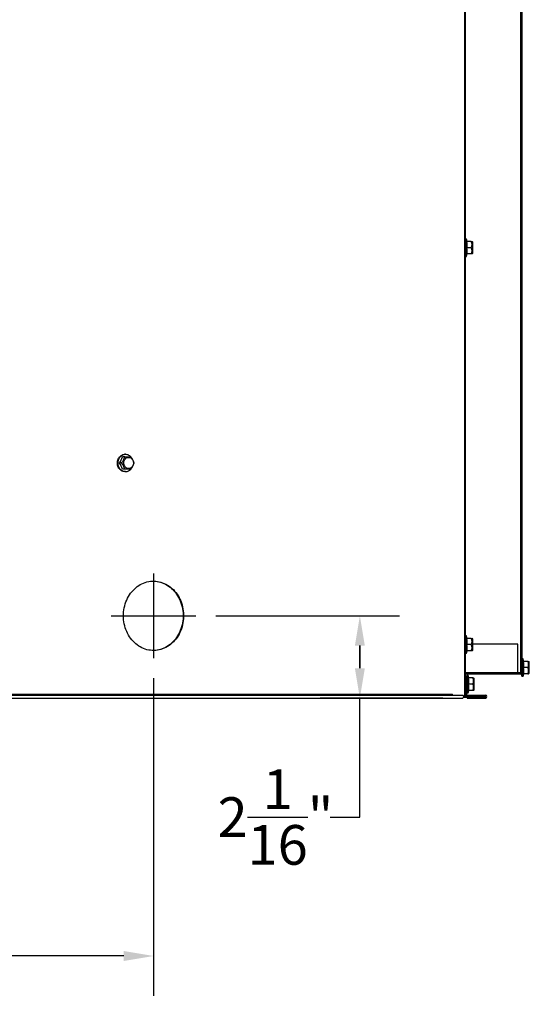
# Model space of a CAD drawing. Extents: x 2 to 124, y 1 to 93.
# Drawn here: x 111 to 124, y 1 to 26 of the extents above; entities that cross this region are included whole.
import ezdxf

# ---------------------------------------------------------------- set-up
doc = ezdxf.new("R2010")
doc.units = 0
doc.header["$MEASUREMENT"] = 0
doc.header["$PDSIZE"] = -1
doc.linetypes.add('SLD-SOLID', pattern=[0])
doc.layers.get('0').update_dxf_attribs({"linetype": 'CONTINUOUS'})
doc.layers.get('DEFPOINTS').update_dxf_attribs({"linetype": 'CONTINUOUS'})
doc.layers.add('DIM', color=100, linetype='SLD-SOLID')
doc.layers.add('SLD-0', color=7, linetype='SLD-SOLID')
doc.styles.add('SLDTEXTSTYLE0', font='TXT', dxfattribs={"width": 0.75})
doc.dimstyles.new('ARCH_SALES_DRAWING', dxfattribs={"dimtxt": 1, "dimasz": 0.75, "dimexe": 1, "dimexo": 0.5, "dimgap": 0.25, "dimtad": 0, "dimtih": 1, "dimtoh": 1, "dimdec": 4, "dimzin": 12, "dimtxsty": 'SLDTEXTSTYLE0', "dimsah": 1, "dimcen": 0.09, "dimclrd": 256, "dimclre": 256, "dimclrt": 256, "dimazin": 3, "dimtfac": 1, "dimtdec": 3, "dimtofl": 0, "dimtmove": 0, "dimatfit": 3, "dimtolj": 1, "dimtzin": 12})

# ---------------------------------------------------------------- blocks, each defined once
blk = doc.blocks.new('_D_19')
at = {"layer": 'DEFPOINTS', "color": 0}
for p in [(114.637, 10.106), (104.712, 9.165), (104.712, 2.602)]:
    blk.add_point(p, dxfattribs=at)
at = {"layer": 'DIM'}
for p, q in [((114.637, 9.606), (114.637, 1.602)), ((104.712, 8.665), (104.712, 1.602)), ((105.462, 2.602), (108.3, 2.602)), ((113.887, 2.602), (111.05, 2.602))]:
    blk.add_line(p, q, dxfattribs=at)
for points in [[(105.462, 2.727), (105.462, 2.477), (104.712, 2.602)], [(113.887, 2.477), (113.887, 2.727), (114.637, 2.602)]]:
    blk.add_solid(points, dxfattribs=at)
at = {"layer": 'DIM', "insert": (109.675, 2.602), "char_height": 1, "attachment_point": 5, "style": 'SLDTEXTSTYLE0'}
blk.add_mtext('\\A1;9{\\H1.000000x;\\S15/16;}"', dxfattribs=at)
blk = doc.blocks.new('_D_21')
at = {"layer": 'DEFPOINTS', "color": 0}
for p in [(115.705, 11.174), (120.124, 9.102), (122.422, 9.102)]:
    blk.add_point(p, dxfattribs=at)
at = {"layer": 'DIM'}
for p, q in [((116.205, 11.174), (120.832, 11.174)), ((119.832, 10.424), (119.832, 9.852)), ((119.832, 9.852), (119.832, 10.424)), ((121.922, 9.102), (118.832, 9.102)), ((119.832, 6.102), (119.832, 9.102)), ((119.082, 6.102), (119.832, 6.102))]:
    blk.add_line(p, q, dxfattribs=at)
for points in [[(119.957, 10.424), (119.707, 10.424), (119.832, 11.174)], [(119.707, 9.852), (119.957, 9.852), (119.832, 9.102)]]:
    blk.add_solid(points, dxfattribs=at)
at = {"layer": 'DIM', "insert": (117.707, 6.102), "char_height": 1, "attachment_point": 5, "style": 'SLDTEXTSTYLE0'}
blk.add_mtext('\\A1;2{\\H1.000000x;\\S1/16;}"', dxfattribs=at)

msp = doc.modelspace()

# ---------------------------------------------------------------- linework, layer by layer
at = {"color": 7, "linetype": 'SLD-SOLID'}
for p, q in [((122.51773, 20.66773), (122.48648, 20.66773)), ((122.53448, 20.60523), (122.51773, 20.66773)), ((122.51773, 20.23023), (122.51773, 20.66773)), ((122.63419, 20.60523), (122.528, 20.60523)), ((122.63419, 20.60523), (122.65771, 20.60523)), ((122.67398, 20.5896), (122.65836, 20.60523)), ((122.63419, 20.44898), (122.528, 20.44898)), ((122.67398, 20.30835), (122.67398, 20.5896)), ((122.48648, 20.23023), (122.51773, 20.23023)), ((122.51773, 20.23023), (122.53448, 20.29273)), ((122.63419, 20.29273), (122.528, 20.29273)), ((122.65774, 20.29273), (122.63419, 20.29273)), ((122.65836, 20.29273), (122.67398, 20.30835)), ((113.91169, 15.18173), (113.8586, 15.18173)), ((113.91169, 15.18173), (114.06794, 15.18173)), ((113.93159, 15.24423), (113.91596, 15.24423)), ((113.83356, 15.02548), (113.78047, 15.02548)), ((113.91169, 14.86923), (113.8586, 14.86923)), ((114.06794, 14.86923), (113.91169, 14.86923)), ((113.91596, 14.80673), (113.93159, 14.80673)), ((122.51773, 10.66773), (122.48648, 10.66773)), ((122.53448, 10.60523), (122.51773, 10.66773)), ((122.51773, 10.23023), (122.51773, 10.66773)), ((122.63419, 10.60523), (122.528, 10.60523)), ((122.63419, 10.44898), (122.528, 10.44898)), ((122.63419, 10.60523), (122.65771, 10.60523)), ((122.67398, 10.5896), (122.65836, 10.60523)), ((122.67398, 10.30835), (122.67398, 10.5896)), ((122.48648, 10.23023), (122.51773, 10.23023)), ((122.51773, 10.23023), (122.53448, 10.29273)), ((122.63419, 10.29273), (122.528, 10.29273)), ((122.65774, 10.29273), (122.63419, 10.29273)), ((122.65836, 10.29273), (122.67398, 10.30835)), ((123.94173, 10.08923), (123.91048, 10.08923)), ((123.95848, 10.02673), (123.94173, 10.08923)), ((123.94173, 9.65173), (123.94173, 10.08923)), ((124.05819, 10.02673), (123.952, 10.02673)), ((124.05819, 10.02673), (124.08195, 10.02673)), ((124.09798, 10.0111), (124.08204, 10.02705)), ((124.09798, 9.80017), (124.09798, 10.0111)), ((123.91048, 9.65173), (123.91048, 9.74548)), ((123.94173, 9.65173), (123.95848, 9.71423)), ((124.05819, 9.87048), (123.952, 9.87048)), ((124.05819, 9.71423), (123.952, 9.71423)), ((124.05819, 9.71423), (124.08216, 9.71423)), ((124.08204, 9.71391), (124.08221, 9.71409)), ((124.08221, 9.71409), (124.09798, 9.72985)), ((124.09798, 9.72985), (124.09798, 9.80017)), ((122.50148, 9.54707), (122.48648, 9.54707)), ((122.55673, 9.67082), (122.52548, 9.67082)), ((122.52548, 9.62307), (122.52548, 9.67082)), ((122.57348, 9.60832), (122.55673, 9.67082)), ((122.55673, 9.23332), (122.55673, 9.67082)), ((122.67319, 9.60832), (122.567, 9.60832)), ((122.67319, 9.45207), (122.567, 9.45207)), ((122.67319, 9.60832), (122.69671, 9.60832)), ((122.71298, 9.59269), (122.69736, 9.60832)), ((122.71298, 9.31144), (122.71298, 9.59269)), ((123.91048, 9.65173), (123.94173, 9.65173)), ((122.48648, 9.35707), (122.50148, 9.35707)), ((122.52548, 9.23332), (122.55673, 9.23332)), ((122.55673, 9.23332), (122.57348, 9.29582)), ((122.67319, 9.29582), (122.567, 9.29582)), ((122.69674, 9.29582), (122.67319, 9.29582)), ((122.69736, 9.29582), (122.71298, 9.31144))]:
    msp.add_line(p, q, dxfattribs=at)
at = {"color": 7, "linetype": 'SLD-SOLID', "flags": 128}
for points in [[(113.91596, 14.80673), (113.89356, 14.80827), (113.87147, 14.81285), (113.85, 14.82042), (113.82946, 14.83087), (113.81013, 14.84405), (113.79229, 14.85977), (113.77619, 14.87783), (113.76204, 14.89795), (113.75006, 14.91987), (113.74041, 14.94327), (113.73322, 14.96782), (113.7286, 14.99318), (113.7266, 15.019), (113.72727, 15.0449), (113.73058, 15.07054), (113.7365, 15.09554), (113.74493, 15.11956), (113.75577, 15.14225), (113.76886, 15.16331), (113.78401, 15.18243), (113.80101, 15.19935), (113.81963, 15.21383), (113.83959, 15.22567), (113.86063, 15.23469), (113.88245, 15.24078), (113.90474, 15.24385), (113.91596, 15.24423)], [(113.93159, 14.80673), (113.90918, 14.80827), (113.88709, 14.81285), (113.86562, 14.82042), (113.84508, 14.83087), (113.82576, 14.84405), (113.80792, 14.85977), (113.79181, 14.87783), (113.77767, 14.89795), (113.76569, 14.91987), (113.75603, 14.94327), (113.74884, 14.96782), (113.74422, 14.99318), (113.74223, 15.019), (113.74289, 15.0449), (113.74621, 15.07054), (113.75212, 15.09554), (113.76056, 15.11956), (113.7714, 15.14225), (113.78448, 15.16331), (113.79963, 15.18243), (113.81663, 15.19935), (113.83525, 15.21383), (113.85522, 15.22567), (113.87626, 15.23469), (113.89808, 15.24078), (113.92037, 15.24385), (113.94281, 15.24385), (113.9651, 15.24078), (113.98692, 15.23469), (114.00796, 15.22567), (114.02793, 15.21383), (114.04654, 15.19935), (114.06341, 15.18258)], [(114.00971, 15.1661), (114.02745, 15.16461), (114.0448, 15.16014), (114.06141, 15.15281), (114.07691, 15.14276), (114.09098, 15.13021), (114.10332, 15.11543), (114.11367, 15.09874), (114.1218, 15.08048), (114.12754, 15.06105), (114.13077, 15.04086), (114.13142, 15.02034), (114.12947, 14.99994), (114.12498, 14.98007), (114.11802, 14.96118), (114.10876, 14.94366), (114.09739, 14.92788), (114.08414, 14.91418), (114.06932, 14.90285), (114.05322, 14.89413), (114.03619, 14.88822), (114.0186, 14.88523), (114.00082, 14.88523), (113.98323, 14.88822), (113.96621, 14.89413), (113.95011, 14.90285), (113.93528, 14.91418), (113.92204, 14.92788), (113.91067, 14.94366), (113.9014, 14.96118), (113.89445, 14.98007), (113.88995, 14.99994), (113.88801, 15.02034), (113.88866, 15.04086), (113.89189, 15.06105), (113.89763, 15.08048), (113.90576, 15.09874), (113.9161, 15.11543), (113.92844, 15.13021), (113.94252, 15.14276), (113.95802, 15.15281), (113.97463, 15.16014), (113.99198, 15.16461), (114.00971, 15.1661)]]:
    msp.add_lwpolyline(points, dxfattribs=at)
at = {"color": 7, "linetype": 'SLD-SOLID'}
for centre, radius, start, end in [((122.04638, 20.5271), 0.48791, 350.78613, 9.21387), ((122.51344, 20.5271), 0.14382, 327.096651, 32.903349), ((122.04638, 20.37085), 0.48791, 350.78613, 9.21387), ((122.51538, 20.37085), 0.14219, 326.671961, 33.328039), ((112.60181, 15.71247), 1.36426, 329.764086, 337.105812), ((113.56185, 15.25899), 0.35826, 319.32378, 347.546117), ((113.78866, 14.94443), 0.36648, 12.776643, 40.353459), ((112.62099, 14.34808), 1.34286, 22.835604, 30.294498), ((113.5592, 14.79064), 0.36114, 12.56862, 40.561482), ((113.79358, 15.10407), 0.36114, 319.438518, 347.43138), ((113.92919, 14.98361), 0.17689, 270.775759, 319.284997), ((122.04638, 10.5271), 0.48791, 350.78613, 9.21387), ((122.04638, 10.37085), 0.48791, 350.78613, 9.21387), ((122.51344, 10.5271), 0.14382, 327.096651, 32.903349), ((122.51538, 10.37085), 0.14219, 326.671961, 33.328039), ((123.47038, 9.9486), 0.48791, 350.78613, 9.21387), ((123.93938, 9.9486), 0.14219, 326.671961, 33.328039), ((123.47311, 9.79235), 0.48523, 350.734631, 9.265369), ((123.93562, 9.79235), 0.14535, 327.486519, 32.513481), ((122.08538, 9.53019), 0.48791, 350.78613, 9.21387), ((122.08538, 9.37394), 0.48791, 350.78613, 9.21387), ((122.55244, 9.53019), 0.14382, 327.096651, 32.903349), ((122.55438, 9.37394), 0.14219, 326.671961, 33.328039)]:
    msp.add_arc(centre, radius, start, end, dxfattribs=at)
at = {"layer": 'DIM'}
for p, q in [((114.63681, 12.24271), (114.63681, 10.10625)), ((113.56858, 11.17448), (115.70505, 11.17448))]:
    msp.add_line(p, q, dxfattribs=at)
at = {"layer": 'SLD-0', "linetype": 'SLD-SOLID'}
for p, q in [((123.91048, 45.13648), (123.91048, 9.74548)), ((122.46698, 43.74748), (122.46698, 9.15048)), ((122.48648, 43.74748), (122.48648, 9.15048)), ((123.87348, 43.76248), (123.87348, 9.74548)), ((123.81048, 10.46248), (122.67398, 10.46248)), ((123.81048, 9.74548), (123.81048, 10.46248)), ((122.48648, 9.74548), (123.81048, 9.74548)), ((123.81048, 9.70148), (122.48648, 9.70148)), ((123.81048, 9.74548), (123.81048, 9.70148)), ((123.81048, 9.74548), (123.87348, 9.74548)), ((123.86648, 9.72348), (123.81048, 9.72348)), ((123.86648, 9.70148), (123.81048, 9.70148)), ((123.86648, 9.70148), (123.86648, 9.72348)), ((123.91048, 9.74548), (123.87348, 9.74548)), ((122.50148, 9.62307), (122.52548, 9.62307)), ((122.50148, 9.17448), (122.50148, 9.62307)), ((122.52548, 9.17448), (122.52548, 9.62307)), ((122.16734, 9.18948), (108.62586, 9.18948)), ((108.74828, 9.17448), (122.42184, 9.17448)), ((108.74828, 9.10248), (122.42184, 9.10248)), ((122.43881, 9.15048), (122.98648, 9.15048)), ((122.43881, 9.12648), (122.98648, 9.12648)), ((122.50148, 9.17448), (122.50148, 9.15048)), ((122.50148, 9.17448), (122.99548, 9.17448)), ((122.53148, 9.12648), (122.53148, 9.10248)), ((122.53148, 9.10248), (122.99548, 9.10248)), ((122.98648, 9.15048), (122.99548, 9.15048)), ((122.98648, 9.12648), (122.98648, 9.15048)), ((122.98648, 9.12648), (122.99548, 9.12648)), ((122.99548, 9.15048), (122.99548, 9.17448)), ((122.99548, 9.12648), (122.99548, 9.10248))]:
    msp.add_line(p, q, dxfattribs=at)
at = {"layer": 'SLD-0', "linetype": 'SLD-SOLID', "flags": 128}
for points in [[(113.87904, 11.17448), (113.88035, 11.22583), (113.88426, 11.27701), (113.89077, 11.32783), (113.89985, 11.37812), (113.91147, 11.42771), (113.92559, 11.47643), (113.94216, 11.5241), (113.96113, 11.57058), (113.98243, 11.61568), (114.00598, 11.65927), (114.0317, 11.70118), (114.05952, 11.74128), (114.08932, 11.77942), (114.12101, 11.81548), (114.15448, 11.84933), (114.18961, 11.88086), (114.22628, 11.90994), (114.26437, 11.9365), (114.30374, 11.96042), (114.34426, 11.98164), (114.38579, 12.00007), (114.42818, 12.01566), (114.47129, 12.02835), (114.51498, 12.0381), (114.55908, 12.04486), (114.60345, 12.04863), (114.64794, 12.04939), (114.69239, 12.04712), (114.73664, 12.04185), (114.78055, 12.03359), (114.82397, 12.02237), (114.86674, 12.00823), (114.90872, 11.99121), (114.94976, 11.97138), (114.98973, 11.94879), (115.02847, 11.92354), (115.06587, 11.89571), (115.10178, 11.86539), (115.1361, 11.83269), (115.16869, 11.79772), (115.19945, 11.76061), (115.22827, 11.72147), (115.25505, 11.68044), (115.2797, 11.63767), (115.30214, 11.59331), (115.32228, 11.5475), (115.34005, 11.50041), (115.35541, 11.45219), (115.36828, 11.40301), (115.37864, 11.35305), (115.38643, 11.30247), (115.39165, 11.25145), (115.39426, 11.20017), (115.39426, 11.14879), (115.39165, 11.09751), (115.38643, 11.04649), (115.37864, 10.99591), (115.36828, 10.94595), (115.35541, 10.89677), (115.34005, 10.84855), (115.32228, 10.80146), (115.30214, 10.75565), (115.2797, 10.71128), (115.25505, 10.66852), (115.22827, 10.62749), (115.19945, 10.58835), (115.16869, 10.55124), (115.1361, 10.51627), (115.10178, 10.48357), (115.06587, 10.45325), (115.02847, 10.42542), (114.98973, 10.40017), (114.94976, 10.37758), (114.90872, 10.35775), (114.86674, 10.34073), (114.82397, 10.32659), (114.78055, 10.31537), (114.73664, 10.30711), (114.69239, 10.30184), (114.64794, 10.29957), (114.60345, 10.30033), (114.55908, 10.3041), (114.51498, 10.31086), (114.47129, 10.32061), (114.42818, 10.3333), (114.38579, 10.34889), (114.34426, 10.36732), (114.30374, 10.38854), (114.26437, 10.41246), (114.22628, 10.43901), (114.18961, 10.4681), (114.15448, 10.49963), (114.12101, 10.53348), (114.08932, 10.56953), (114.05952, 10.60768), (114.0317, 10.64778), (114.00598, 10.68969), (113.98243, 10.73328), (113.96113, 10.77838), (113.94216, 10.82485), (113.92559, 10.87253), (113.91147, 10.92125), (113.89985, 10.97084), (113.89077, 11.02113), (113.88426, 11.07195), (113.88035, 11.12313), (113.87904, 11.17448)], [(114.63081, 12.04945), (114.63594, 12.04939), (114.68039, 12.04712), (114.72464, 12.04185), (114.76855, 12.03359), (114.81197, 12.02237), (114.85474, 12.00823), (114.89672, 11.99121), (114.93776, 11.97138), (114.97773, 11.94879), (115.01647, 11.92354), (115.05387, 11.89571), (115.08978, 11.86539), (115.1241, 11.83269), (115.15669, 11.79772), (115.18745, 11.76061), (115.21627, 11.72147), (115.24305, 11.68044), (115.2677, 11.63767), (115.29014, 11.59331), (115.31028, 11.5475), (115.32805, 11.50041), (115.34341, 11.45219), (115.35628, 11.40301), (115.36664, 11.35305), (115.37443, 11.30247), (115.37965, 11.25145), (115.38226, 11.20017), (115.38226, 11.14879), (115.37965, 11.09751), (115.37443, 11.04649), (115.36664, 10.99591), (115.35628, 10.94595), (115.34341, 10.89677), (115.32805, 10.84855), (115.31028, 10.80146), (115.29014, 10.75565), (115.2677, 10.71128), (115.24305, 10.66852), (115.21627, 10.62749), (115.18745, 10.58835), (115.15669, 10.55124), (115.1241, 10.51627), (115.08978, 10.48357), (115.05387, 10.45325), (115.01647, 10.42542), (114.97773, 10.40017), (114.93776, 10.37758), (114.89672, 10.35775), (114.85474, 10.34073), (114.81197, 10.32659), (114.76855, 10.31537), (114.72464, 10.30711), (114.68039, 10.30184), (114.63594, 10.29957), (114.63081, 10.29951)], [(122.17484, 9.17448), (122.17337, 9.17477), (122.17197, 9.17562), (122.17067, 9.17701), (122.16953, 9.17887), (122.1686, 9.18115), (122.16791, 9.18374), (122.16748, 9.18655), (122.16734, 9.18948)], [(122.42184, 9.17448), (122.4274, 9.17272), (122.43242, 9.1676), (122.4364, 9.15964), (122.43896, 9.1496), (122.43984, 9.13848), (122.43896, 9.12736), (122.4364, 9.11732), (122.43242, 9.10936), (122.4274, 9.10424), (122.42184, 9.10248)], [(122.48648, 9.15048), (122.48941, 9.15077), (122.49218, 9.1516)]]:
    msp.add_lwpolyline(points, dxfattribs=at)
at = {"layer": 'SLD-0', "linetype": 'SLD-SOLID'}
for centre, radius, start, end in [((123.86648, 9.74548), 0.022, 270, 0), ((123.86648, 9.74548), 0.044, 270, 0), ((122.50148, 9.18948), 0.015, 180, 270), ((122.50148, 9.18948), 0.039, 247.380135, 270), ((122.99548, 9.13848), 0.036, 270, 90), ((122.99548, 9.13848), 0.012, 270, 90)]:
    msp.add_arc(centre, radius, start, end, dxfattribs=at)

# ---------------------------------------------------------------- dimensions: what is measured, and where the dimension line sits
at = {"layer": 'DIM'}
dim = msp.add_linear_dim(base=(119.83193, 9.10248), p1=(115.70505, 11.17448), p2=(122.42184, 9.10248), angle=90, dimstyle='ARCH_SALES_DRAWING', override={"dimpost": '"', "dimfrac": 0}, dxfattribs=at)
dim.commit()
dim.dimension.update_dxf_attribs({"geometry": '_D_21', "text_midpoint": (117.70693, 6.10248), "dimtype": 160})
dim = msp.add_linear_dim(base=(104.71248, 2.60248), p1=(114.63681, 10.10625), p2=(104.71248, 9.16548), dimstyle='ARCH_SALES_DRAWING', override={"dimpost": '"', "dimfrac": 0}, dxfattribs=at)
dim.commit()
dim.dimension.update_dxf_attribs({"geometry": '_D_19', "text_midpoint": (109.67465, 2.60248), "dimtype": 160})

doc.saveas('drawing.dxf')
